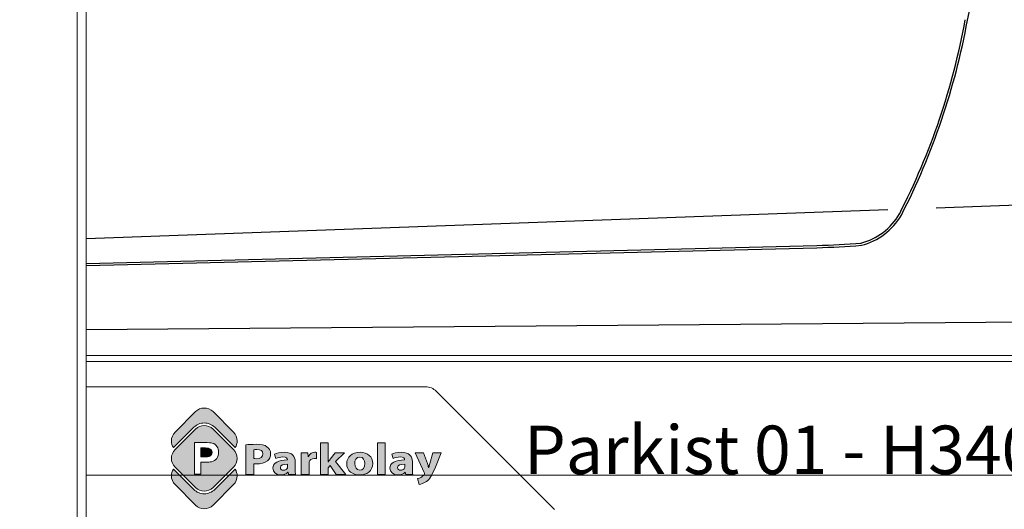
# Model space of a CAD drawing. Units: millimetres. Extents: x 26470 to 31729, y 6672 to 15506.
# Drawn here: x 27221 to 27353, y 12412 to 12478 of the extents above; entities that cross this region are included whole.
import ezdxf

# ---------------------------------------------------------------- set-up
doc = ezdxf.new("R2010")
doc.units = ezdxf.units.MM
doc.linetypes.add('(01) 130$0$A-AV-P00-10$0${ Origin Line }', pattern=[0])
doc.layers.add('Layer 1', color=7, linetype='Continuous')
doc.styles.get("Standard").update_dxf_attribs({"font": 'arial.ttf'})
doc.dimstyles.new('parkolay', dxfattribs={"dimtxt": 12, "dimasz": 8, "dimexe": 1.25, "dimexo": 5, "dimgap": 2, "dimtad": 1, "dimdec": 0, "dimtxsty": 'Standard', "dimcen": 8, "dimclrd": 252, "dimclre": 252, "dimclrt": 42, "dimadec": 0, "dimazin": 0, "dimtfac": 1, "dimtdec": 0, "dimtmove": 0, "dimatfit": 3, "dimfxl": 1, "dimarcsym": 1})

# ---------------------------------------------------------------- blocks, each defined once
blk = doc.blocks.new('*D694')
at = {"color": 252, "lineweight": -2, "transparency": 16777216}
for p, q in [((27178.44, 12568.64), (27006.94, 12568.64)), ((27008.19, 12560.64), (27008.19, 12236.64)), ((27241.42, 12228.64), (27006.94, 12228.64))]:
    blk.add_line(p, q, dxfattribs=at)
at = {"color": 252, "transparency": 16777216}
for points in [[(27006.86, 12560.64), (27009.53, 12560.64), (27008.19, 12568.64)], [(27006.86, 12236.64), (27009.53, 12236.64), (27008.19, 12228.64)]]:
    blk.add_solid(points, dxfattribs=at)
at = {"layer": 'Defpoints', "color": 0, "transparency": 16777216}
for p in [(27183.44, 12568.64), (27008.19, 12228.64), (27246.42, 12228.64)]:
    blk.add_point(p, dxfattribs=at)
at = {"color": 42, "transparency": 16777216, "insert": (27000.06, 12398.64), "char_height": 12, "attachment_point": 5, "rotation": 90}
blk.add_mtext('340', dxfattribs=at)
blk = doc.blocks.new('logo')
at = {"lineweight": 13, "ltscale": 0.1, "true_color": 0x555759}
h = blk.add_hatch(color=251, dxfattribs=at)
h.dxf.hatch_style = 1
edge = h.paths.add_edge_path()
edge.add_spline(control_points=[(98.5, -119), (114.2, -119), (129.9, -113.1), (141.8, -101.1), (141.8, -101.1), (243.4, 0.4), (243.4, 0.4)], knot_values=[8, 8, 8, 8, 9, 9, 9, 10, 10, 10, 10], degree=3, periodic=0)
edge.add_spline(control_points=[(243.4, 0.4), (255.3, 12.3), (261.3, 28.1), (261.3, 43.8), (261.3, 59.5), (255.3, 75.2), (243.4, 87.1)], knot_values=[10, 10, 10, 10, 11, 11, 11, 12, 12, 12, 12], degree=3, periodic=0)
edge.add_spline(control_points=[(243.4, 87.1), (243.4, 87.1), (141.8, 188.7), (141.8, 188.7)], knot_values=[0, 0, 0, 0, 1, 1, 1, 1], degree=3, periodic=0)
edge.add_spline(control_points=[(141.8, 188.7), (129.9, 200.6), (114.2, 206.6), (98.5, 206.6)], knot_values=[1, 1, 1, 1, 2, 2, 2, 2], degree=3, periodic=0)
edge.add_spline(control_points=[(98.5, 206.6), (82.7, 206.6), (67, 200.6), (55.1, 188.7), (55.1, 188.7), (-46.5, 87.1), (-46.5, 87.1)], knot_values=[2, 2, 2, 2, 3, 3, 3, 4, 4, 4, 4], degree=3, periodic=0)
edge.add_spline(control_points=[(-46.5, 87.1), (-58.3, 75.2), (-64.3, 59.5), (-64.3, 43.8), (-64.3, 28.1), (-58.3, 12.3), (-46.5, 0.4), (-46.5, 0.4), (55.1, -101.1), (55.1, -101.1)], knot_values=[4, 4, 4, 4, 5, 5, 5, 6, 6, 6, 7, 7, 7, 7], degree=3, periodic=0)
edge.add_spline(control_points=[(55.1, -101.1), (67, -113.1), (82.7, -119), (98.5, -119)], knot_values=[7, 7, 7, 7, 8, 8, 8, 8], degree=3, periodic=0)
edge = h.paths.add_edge_path(flags=16)
edge.add_spline(control_points=[(169.2, 73.7), (169.2, 51.4), (156.9, 31.8), (134.4, 26.9)], knot_values=[4, 4, 4, 4, 5, 5, 5, 5], degree=3, periodic=0)
edge.add_spline(control_points=[(134.4, 26.9), (126.9, 25.4), (116, 24.6), (101.8, 24.6), (101.8, 24.6), (98.9, 24.6), (95.3, 24.6)], knot_values=[5, 5, 5, 5, 6, 6, 6, 6.375023, 6.375023, 6.375023, 6.375023], degree=3, periodic=0)
edge.add_spline(control_points=[(95.3, 24.6), (91.7, 24.6), (87.4, 24.6), (84.5, 24.6)], knot_values=[6.375023, 6.375023, 6.375023, 6.375023, 6.750015, 6.750015, 6.750015, 6.750015], degree=3, periodic=0)
edge.add_spline(control_points=[(84.5, 24.6), (83.7, 24.6), (83.1, 24.6), (82.6, 24.6)], knot_values=[6.750015, 6.750015, 6.750015, 6.750015, 6.843763, 6.843763, 6.843763, 6.843763], degree=3, periodic=0)
edge.add_spline(control_points=[(82.6, 24.6), (82.1, 24.6), (81.7, 24.6), (81.5, 24.6)], knot_values=[6.843763, 6.843763, 6.843763, 6.843763, 6.937511, 6.937511, 6.937511, 6.937511], degree=3, periodic=0)
edge.add_spline(control_points=[(81.3, 24.6), (81.3, 24.6), (81.3, 24.6), (81.3, 24.6), (81.3, 24.6), (81.3, 24.6), (81.3, 24.6)], knot_values=[6.999949, 6.999949, 6.999949, 6.999949, 7, 7, 7, 7.000086, 7.000086, 7.000086, 7.000086], degree=3, periodic=0)
edge.add_spline(control_points=[(81.3, 24.6), (81.3, 24.6), (81.3, 24.6), (81.3, 24.6)], knot_values=[7.000086, 7.000086, 7.000086, 7.000086, 7.000132, 7.000132, 7.000132, 7.000132], degree=3, periodic=0)
edge.add_spline(control_points=[(81.3, 24.6), (81.3, 24.6), (81.3, 24.6), (81.3, 24.6)], knot_values=[7.000132, 7.000132, 7.000132, 7.000132, 7.000315, 7.000315, 7.000315, 7.000315], degree=3, periodic=0)
edge.add_spline(control_points=[(81.3, 24.6), (81.3, 24.6), (81.3, 24.6), (81.3, 24.6)], knot_values=[7.000315, 7.000315, 7.000315, 7.000315, 7.000498, 7.000498, 7.000498, 7.000498], degree=3, periodic=0)
edge.add_spline(control_points=[(81.3, 24.6), (81.3, 24.6), (81.3, 24.6), (81.3, 24.6)], knot_values=[7.000498, 7.000498, 7.000498, 7.000498, 7.001231, 7.001231, 7.001231, 7.001231], degree=3, periodic=0)
edge.add_spline(control_points=[(81.3, 24.6), (81.3, 24.6), (81.3, 24.6), (81.3, 24.6)], knot_values=[7.001231, 7.001231, 7.001231, 7.001231, 7.001963, 7.001963, 7.001963, 7.001963], degree=3, periodic=0)
edge.add_spline(control_points=[(81.3, 24.6), (81.3, 24.6), (81.3, 24.6), (81.3, 24.6)], knot_values=[7.001963, 7.001963, 7.001963, 7.001963, 7.004893, 7.004893, 7.004893, 7.004893], degree=3, periodic=0)
edge.add_spline(control_points=[(81.3, 24.6), (81.3, 24.6), (81.3, 24.6), (81.3, 24.6)], knot_values=[7.004893, 7.004893, 7.004893, 7.004893, 7.007822, 7.007822, 7.007822, 7.007822], degree=3, periodic=0)
edge.add_spline(control_points=[(81.3, 24.6), (81.3, 24.6), (81.3, 24.6), (81.3, 24.5)], knot_values=[7.007822, 7.007822, 7.007822, 7.007822, 7.019541, 7.019541, 7.019541, 7.019541], degree=3, periodic=0)
edge.add_spline(control_points=[(81.3, 24.5), (81.3, 24.5), (81.3, 24.5), (81.3, 24.4)], knot_values=[7.019541, 7.019541, 7.019541, 7.019541, 7.031259, 7.031259, 7.031259, 7.031259], degree=3, periodic=0)
edge.add_spline(control_points=[(81.3, 24.4), (81.3, 24.3), (81.3, 24), (81.3, 23.6)], knot_values=[7.031259, 7.031259, 7.031259, 7.031259, 7.078133, 7.078133, 7.078133, 7.078133], degree=3, periodic=0)
edge.add_spline(control_points=[(81.3, 23.6), (81.3, 23.2), (81.3, 22.7), (81.3, 22.1)], knot_values=[7.078133, 7.078133, 7.078133, 7.078133, 7.125007, 7.125007, 7.125007, 7.125007], degree=3, periodic=0)
edge.add_spline(control_points=[(81.3, 22.1), (81.3, 19.7), (81.3, 15.7), (81.3, 11)], knot_values=[7.125007, 7.125007, 7.125007, 7.125007, 7.312504, 7.312504, 7.312504, 7.312504], degree=3, periodic=0)
edge.add_spline(control_points=[(81.3, 11), (81.3, 6.2), (81.3, 0.7), (81.3, -4.8)], knot_values=[7.312504, 7.312504, 7.312504, 7.312504, 7.5, 7.5, 7.5, 7.5], degree=3, periodic=0)
edge.add_spline(control_points=[(81.3, -4.8), (81.3, -10.3), (81.3, -15.8), (81.3, -20.5)], knot_values=[7.5, 7.5, 7.5, 7.5, 7.687496, 7.687496, 7.687496, 7.687496], degree=3, periodic=0)
edge.add_spline(control_points=[(81.3, -20.5), (81.3, -25.3), (81.3, -29.2), (81.3, -31.6)], knot_values=[7.687496, 7.687496, 7.687496, 7.687496, 7.874992, 7.874992, 7.874992, 7.874992], degree=3, periodic=0)
edge.add_spline(control_points=[(81.3, -31.6), (81.3, -32.2), (81.3, -32.7), (81.3, -33.1)], knot_values=[7.874992, 7.874992, 7.874992, 7.874992, 7.921867, 7.921867, 7.921867, 7.921867], degree=3, periodic=0)
edge.add_spline(control_points=[(81.3, -33.1), (81.3, -33.5), (81.3, -33.8), (81.3, -34)], knot_values=[7.921867, 7.921867, 7.921867, 7.921867, 7.968741, 7.968741, 7.968741, 7.968741], degree=3, periodic=0)
edge.add_spline(control_points=[(81.3, -34), (81.3, -34), (81.3, -34.1), (81.3, -34.1)], knot_values=[7.968741, 7.968741, 7.968741, 7.968741, 7.980459, 7.980459, 7.980459, 7.980459], degree=3, periodic=0)
edge.add_spline(control_points=[(81.3, -34.1), (81.3, -34.1), (81.3, -34.1), (81.3, -34.1)], knot_values=[7.980459, 7.980459, 7.980459, 7.980459, 7.992178, 7.992178, 7.992178, 7.992178], degree=3, periodic=0)
edge.add_spline(control_points=[(81.3, -34.1), (81.3, -34.1), (81.3, -34.2), (81.3, -34.2)], knot_values=[7.992178, 7.992178, 7.992178, 7.992178, 7.995107, 7.995107, 7.995107, 7.995107], degree=3, periodic=0)
edge.add_spline(control_points=[(81.3, -34.2), (81.3, -34.2), (81.3, -34.2), (81.3, -34.2)], knot_values=[7.995107, 7.995107, 7.995107, 7.995107, 7.998037, 7.998037, 7.998037, 7.998037], degree=3, periodic=0)
edge.add_spline(control_points=[(81.3, -34.2), (81.3, -34.2), (81.3, -34.2), (81.3, -34.2)], knot_values=[7.998037, 7.998037, 7.998037, 7.998037, 7.998769, 7.998769, 7.998769, 7.998769], degree=3, periodic=0)
edge.add_spline(control_points=[(81.3, -34.2), (81.3, -34.2), (81.3, -34.2), (81.3, -34.2)], knot_values=[7.998769, 7.998769, 7.998769, 7.998769, 7.999502, 7.999502, 7.999502, 7.999502], degree=3, periodic=0)
edge.add_spline(control_points=[(81.3, -34.2), (81.3, -34.2), (81.3, -34.2), (81.3, -34.2)], knot_values=[7.999502, 7.999502, 7.999502, 7.999502, 7.999685, 7.999685, 7.999685, 7.999685], degree=3, periodic=0)
edge.add_spline(control_points=[(81.3, -34.2), (81.3, -34.2), (81.3, -34.2), (81.3, -34.2)], knot_values=[7.999685, 7.999685, 7.999685, 7.999685, 7.999868, 7.999868, 7.999868, 7.999868], degree=3, periodic=0)
edge.add_spline(control_points=[(81.3, -34.2), (81.3, -34.2), (81.3, -34.2), (81.3, -34.2)], knot_values=[7.999868, 7.999868, 7.999868, 7.999868, 7.999914, 7.999914, 7.999914, 7.999914], degree=3, periodic=0)
edge.add_spline(control_points=[(81.3, -34.2), (81.3, -34.2), (81.3, -34.2), (81.3, -34.2)], knot_values=[7.999914, 7.999914, 7.999914, 7.999914, 7.999959, 7.999959, 7.999959, 7.999959], degree=3, periodic=0)
edge.add_spline(control_points=[(81.1, -34.2), (81.1, -34.2), (81, -34.2), (80.9, -34.2)], knot_values=[8.039052, 8.039052, 8.039052, 8.039052, 8.062489, 8.062489, 8.062489, 8.062489], degree=3, periodic=0)
edge.add_spline(control_points=[(80.9, -34.2), (80.6, -34.2), (80, -34.2), (79.2, -34.2)], knot_values=[8.062489, 8.062489, 8.062489, 8.062489, 8.156237, 8.156237, 8.156237, 8.156237], degree=3, periodic=0)
edge.add_spline(control_points=[(79.2, -34.2), (78.4, -34.2), (77.5, -34.2), (76.4, -34.2)], knot_values=[8.156237, 8.156237, 8.156237, 8.156237, 8.249985, 8.249985, 8.249985, 8.249985], degree=3, periodic=0)
edge.add_spline(control_points=[(76.4, -34.2), (71.9, -34.2), (65.3, -34.2), (59.8, -34.2)], knot_values=[8.249985, 8.249985, 8.249985, 8.249985, 8.624977, 8.624977, 8.624977, 8.624977], degree=3, periodic=0)
edge.add_spline(control_points=[(59.8, -34.2), (54.2, -34.2), (49.8, -34.2), (49.8, -34.2), (49.8, -34.2), (49.8, 4.8), (49.8, 43.8)], knot_values=[8.624977, 8.624977, 8.624977, 8.624977, 9, 9, 9, 9.5, 9.5, 9.5, 9.5], degree=3, periodic=0)
edge.add_spline(control_points=[(49.8, 43.8), (49.8, 82.7), (49.8, 121.7), (49.8, 121.7), (49.8, 121.7), (100.3, 121.7), (100.3, 121.7)], knot_values=[0.5, 0.5, 0.5, 0.5, 1, 1, 1, 2, 2, 2, 2], degree=3, periodic=0)
edge.add_spline(control_points=[(100.3, 121.7), (119.4, 121.7), (131.9, 120.9), (137.7, 119.3)], knot_values=[2, 2, 2, 2, 3, 3, 3, 3], degree=3, periodic=0)
edge.add_spline(control_points=[(137.7, 119.3), (159, 113.8), (169.2, 94.7), (169.2, 73.7)], knot_values=[3, 3, 3, 3, 4, 4, 4, 4], degree=3, periodic=0)
edge = h.paths.add_edge_path(flags=0)
edge.add_spline(control_points=[(136.7, 73.3), (136.7, 64.2), (131.8, 56.9), (123.3, 53.5)], knot_values=[3, 3, 3, 3, 4, 4, 4, 4], degree=3, periodic=0)
edge.add_spline(control_points=[(123.3, 53.5), (119.2, 51.9), (110.9, 51.1), (98.5, 51.1)], knot_values=[2, 2, 2, 2, 3, 3, 3, 3], degree=3, periodic=0)
edge.add_spline(control_points=[(98.5, 51.1), (98.5, 51.1), (81.3, 51.1), (81.3, 51.1), (81.3, 51.1), (81.3, 62.2), (81.3, 73.2)], knot_values=[0.5, 0.5, 0.5, 0.5, 1.5, 1.5, 1.5, 2, 2, 2, 2], degree=3, periodic=0)
edge.add_spline(control_points=[(81.3, 73.2), (81.3, 84.2), (81.3, 95.3), (81.3, 95.3), (81.3, 95.3), (85.1, 95.3), (88.9, 95.3)], knot_values=[6.5, 6.5, 6.5, 6.5, 7, 7, 7, 7.5, 7.5, 7.5, 7.5], degree=3, periodic=0)
edge.add_spline(control_points=[(88.9, 95.3), (92.7, 95.3), (96.5, 95.3), (96.5, 95.3), (107.8, 95.3), (115.3, 95), (119.1, 94.2)], knot_values=[5, 5, 5, 5, 5.5, 5.5, 5.5, 6.5, 6.5, 6.5, 6.5], degree=3, periodic=0)
edge.add_spline(control_points=[(119.1, 94.2), (129.8, 92.3), (136.7, 84.2), (136.7, 73.3)], knot_values=[4, 4, 4, 4, 5, 5, 5, 5], degree=3, periodic=0)
edge = h.paths.add_edge_path(flags=0)
edge.add_spline(control_points=[(123.3, 53.5), (131.8, 56.9), (136.7, 64.2), (136.7, 73.3)], knot_values=[3, 3, 3, 3, 4, 4, 4, 4], degree=3, periodic=0)
edge.add_spline(control_points=[(136.7, 73.3), (136.7, 84.2), (129.8, 92.3), (119.1, 94.2)], knot_values=[4, 4, 4, 4, 5, 5, 5, 5], degree=3, periodic=0)
edge.add_spline(control_points=[(119.1, 94.2), (115.3, 95), (107.8, 95.3), (96.5, 95.3), (96.5, 95.3), (92.7, 95.3), (88.9, 95.3)], knot_values=[5, 5, 5, 5, 6, 6, 6, 6.5, 6.5, 6.5, 6.5], degree=3, periodic=0)
edge.add_spline(control_points=[(88.9, 95.3), (85.1, 95.3), (81.3, 95.3), (81.3, 95.3), (81.3, 95.3), (81.3, 84.2), (81.3, 73.2)], knot_values=[6.5, 6.5, 6.5, 6.5, 7, 7, 7, 7.5, 7.5, 7.5, 7.5], degree=3, periodic=0)
edge.add_spline(control_points=[(81.3, 73.2), (81.3, 62.2), (81.3, 51.1), (81.3, 51.1), (81.3, 51.1), (98.5, 51.1), (98.5, 51.1)], knot_values=[0.5, 0.5, 0.5, 0.5, 1, 1, 1, 2, 2, 2, 2], degree=3, periodic=0)
edge.add_spline(control_points=[(98.5, 51.1), (110.9, 51.1), (119.2, 51.9), (123.3, 53.5)], knot_values=[2, 2, 2, 2, 3, 3, 3, 3], degree=3, periodic=0)
h = blk.add_hatch(color=251, dxfattribs=at)
h.dxf.hatch_style = 1
edge = h.paths.add_edge_path()
edge.add_spline(control_points=[(123.3, 53.5), (131.8, 56.9), (136.7, 64.2), (136.7, 73.3)], knot_values=[3, 3, 3, 3, 4, 4, 4, 4], degree=3, periodic=0)
edge.add_spline(control_points=[(136.7, 73.3), (136.7, 84.2), (129.8, 92.3), (119.1, 94.2)], knot_values=[4, 4, 4, 4, 5, 5, 5, 5], degree=3, periodic=0)
edge.add_spline(control_points=[(119.1, 94.2), (115.3, 95), (107.8, 95.3), (96.5, 95.3), (96.5, 95.3), (92.7, 95.3), (88.9, 95.3)], knot_values=[5, 5, 5, 5, 6, 6, 6, 6.5, 6.5, 6.5, 6.5], degree=3, periodic=0)
edge.add_spline(control_points=[(88.9, 95.3), (85.1, 95.3), (81.3, 95.3), (81.3, 95.3), (81.3, 95.3), (81.3, 84.2), (81.3, 73.2)], knot_values=[6.5, 6.5, 6.5, 6.5, 7, 7, 7, 7.5, 7.5, 7.5, 7.5], degree=3, periodic=0)
edge.add_spline(control_points=[(81.3, 73.2), (81.3, 62.2), (81.3, 51.1), (81.3, 51.1), (81.3, 51.1), (98.5, 51.1), (98.5, 51.1)], knot_values=[0.5, 0.5, 0.5, 0.5, 1, 1, 1, 2, 2, 2, 2], degree=3, periodic=0)
edge.add_spline(control_points=[(98.5, 51.1), (110.9, 51.1), (119.2, 51.9), (123.3, 53.5)], knot_values=[2, 2, 2, 2, 3, 3, 3, 3], degree=3, periodic=0)
at = {"lineweight": 13, "true_color": 0x8a8a8c}
h = blk.add_hatch(color=252, dxfattribs=at)
h.dxf.hatch_style = 1
edge = h.paths.add_edge_path()
edge.add_spline(control_points=[(868.2, -38.6), (901.2, -38.6), (933.3, -20.5), (933.3, 18.9)], knot_values=[0, 0, 0, 0, 1, 1, 1, 1], degree=3, periodic=0)
edge.add_spline(control_points=[(933.3, 18.9), (933.3, 51.3), (908, 74), (870.2, 74)], knot_values=[3, 3, 3, 3, 4, 4, 4, 4], degree=3, periodic=0)
edge.add_spline(control_points=[(870.2, 74), (830.5, 74), (804.3, 51.8), (804.3, 16.9)], knot_values=[2, 2, 2, 2, 3, 3, 3, 3], degree=3, periodic=0)
edge.add_spline(control_points=[(804.3, 16.9), (804.3, -17.9), (832.1, -38.6), (868.2, -38.6)], knot_values=[1, 1, 1, 1, 2, 2, 2, 2], degree=3, periodic=0)
edge = h.paths.add_edge_path(flags=16)
edge.add_spline(control_points=[(893.6, 17.8), (893.6, -1.6), (884.1, -14.6), (869.2, -14.6)], knot_values=[1, 1, 1, 1, 2, 2, 2, 2], degree=3, periodic=0)
edge.add_spline(control_points=[(869.2, -14.6), (852.8, -14.6), (843.9, -0.7), (843.9, 17.8)], knot_values=[0, 0, 0, 0, 1, 1, 1, 1], degree=3, periodic=0)
edge.add_spline(control_points=[(843.9, 17.8), (843.9, 33.7), (850.7, 50.2), (869.2, 50.2)], knot_values=[3, 3, 3, 3, 4, 4, 4, 4], degree=3, periodic=0)
edge.add_spline(control_points=[(869.2, 50.2), (886.6, 50.2), (893.6, 33.9), (893.6, 17.8)], knot_values=[2, 2, 2, 2, 3, 3, 3, 3], degree=3, periodic=0)
at = {"layer": 'Layer 1', "lineweight": 13, "true_color": 0xfdbd3e}
h = blk.add_hatch(color=40, dxfattribs=at)
edge = h.paths.add_edge_path()
edge.add_spline(control_points=[(-46.5, 173.8), (-58.3, 161.9), (-64.3, 146.1), (-64.3, 130.4), (-64.3, 118.7), (-61, 107), (-54.4, 96.9), (-54.4, 96.9), (46.3, 197.5), (46.3, 197.5), (60.1, 211.4), (78.9, 219.1), (98.5, 219.1), (118.1, 219.1), (136.8, 211.4), (150.7, 197.5), (150.7, 197.5), (251.3, 96.9), (251.3, 96.9), (257.9, 107), (261.2, 118.7), (261.2, 130.4), (261.2, 146.1), (255.3, 161.9), (243.4, 173.8), (243.4, 173.8), (141.8, 275.4), (141.8, 275.4), (129.9, 287.3), (114.2, 293.2), (98.5, 293.2), (82.8, 293.2), (67, 287.3), (55.1, 275.4), (55.1, 275.4), (-46.5, 173.8), (-46.5, 173.8)], knot_values=[0, 0, 0, 0, 1, 1, 1, 2, 2, 2, 3, 3, 3, 4, 4, 4, 5, 5, 5, 6, 6, 6, 7, 7, 7, 8, 8, 8, 9, 9, 9, 10, 10, 10, 11, 11, 11, 12, 12, 12, 12], degree=3, periodic=0)
at = {"layer": 'Layer 1', "lineweight": 13, "true_color": 0x555759}
h = blk.add_hatch(color=251, dxfattribs=at)
h.dxf.hatch_style = 2
edge = h.paths.add_edge_path()
edge.add_spline(control_points=[(305.1, 110.4), (317, 112.2), (333.6, 113.5), (357.1, 113.5), (380.8, 113.5), (397.7, 109.5), (409.1, 101.6), (420, 94.1), (427.3, 81.7), (427.3, 67.2), (427.3, 52.6), (421.7, 40.3), (411.6, 31.9), (398.5, 21.1), (379.1, 16.3), (356.4, 16.3), (351.3, 16.3), (346.8, 16.5), (343.2, 16.9), (343.2, 16.9), (343.2, -36.2), (343.2, -36.2), (343.2, -36.2), (305.1, -36.2), (305.1, -36.2), (305.1, -36.2), (305.1, 110.4), (305.1, 110.4)], knot_values=[0, 0, 0, 0, 1, 1, 1, 2, 2, 2, 3, 3, 3, 4, 4, 4, 5, 5, 5, 6, 6, 6, 7, 7, 7, 8, 8, 8, 9, 9, 9, 9], degree=3, periodic=0)
edge = h.paths.add_edge_path()
edge.add_spline(control_points=[(343.2, 42.9), (346.5, 42.3), (350.5, 42.1), (356.1, 42.1), (376.5, 42.1), (389.2, 51.1), (389.2, 66.3), (389.2, 80), (378.3, 88.1), (359.1, 88.1), (351.3, 88.1), (346, 87.5), (343.2, 86.8), (343.2, 86.8), (343.2, 42.9), (343.2, 42.9)], knot_values=[0, 0, 0, 0, 1, 1, 1, 2, 2, 2, 3, 3, 3, 4, 4, 4, 5, 5, 5, 5], degree=3, periodic=0)
h = blk.add_hatch(color=251, dxfattribs=at)
h.dxf.hatch_style = 2
edge = h.paths.add_edge_path()
edge.add_spline(control_points=[(712.9, 26.2), (712.9, 26.2), (713.5, 26.2), (713.5, 26.2), (716.2, 30.6), (719.3, 35), (722.3, 39.2), (722.3, 39.2), (747.3, 71.6), (747.3, 71.6), (747.3, 71.6), (793.5, 71.6), (793.5, 71.6), (793.5, 71.6), (749.3, 28), (749.3, 28), (749.3, 28), (799.8, -36.2), (799.8, -36.2), (799.8, -36.2), (752.6, -36.2), (752.6, -36.2), (752.6, -36.2), (722.8, 8.1), (722.8, 8.1), (722.8, 8.1), (712.9, -2.5), (712.9, -2.5), (712.9, -2.5), (712.9, -36.2), (712.9, -36.2), (712.9, -36.2), (674.6, -36.2), (674.6, -36.2), (674.6, -36.2), (674.6, 120.3), (674.6, 120.3), (674.6, 120.3), (712.9, 120.3), (712.9, 120.3), (712.9, 120.3), (712.9, 26.2), (712.9, 26.2)], knot_values=[0, 0, 0, 0, 1, 1, 1, 2, 2, 2, 3, 3, 3, 4, 4, 4, 5, 5, 5, 6, 6, 6, 7, 7, 7, 8, 8, 8, 9, 9, 9, 10, 10, 10, 11, 11, 11, 12, 12, 12, 13, 13, 13, 14, 14, 14, 14], degree=3, periodic=0)
at = {"layer": 'Layer 1', "lineweight": 13, "true_color": 0x8a8a8c}
h = blk.add_hatch(color=252, dxfattribs=at)
h.dxf.hatch_style = 2
h.paths.add_polyline_path([(957, 120.3), (995.4, 120.3), (995.4, -36.2), (957, -36.2)])
at = {"layer": 'Layer 1', "lineweight": 13, "true_color": 0x555759}
h = blk.add_hatch(color=251, dxfattribs=at)
h.dxf.hatch_style = 2
edge = h.paths.add_edge_path()
edge.add_spline(control_points=[(516.1, -36.2), (516.1, -36.2), (513.8, -25.4), (513.8, -25.4), (513.8, -25.4), (513.1, -25.4), (513.1, -25.4), (505, -34), (492.4, -38.6), (477.7, -38.6), (452.8, -38.6), (437.9, -22.7), (437.9, -5.5), (437.9, 22.4), (466.6, 35.9), (510.3, 35.7), (510.3, 35.7), (510.3, 37.2), (510.3, 37.2), (510.3, 42.9), (506.8, 51.1), (487.8, 51.1), (475.2, 51.1), (461.8, 47.3), (453.8, 42.9), (453.8, 42.9), (446.7, 64.5), (446.7, 64.5), (455.3, 68.7), (472.2, 74), (494.6, 74), (535.8, 74), (548.9, 52.9), (548.9, 27.5), (548.9, 27.5), (548.9, -9.9), (548.9, -9.9), (548.9, -20.3), (549.4, -30.2), (550.7, -36.2), (550.7, -36.2), (516.1, -36.2), (516.1, -36.2)], knot_values=[0, 0, 0, 0, 1, 1, 1, 2, 2, 2, 3, 3, 3, 4, 4, 4, 5, 5, 5, 6, 6, 6, 7, 7, 7, 8, 8, 8, 9, 9, 9, 10, 10, 10, 11, 11, 11, 12, 12, 12, 13, 13, 13, 14, 14, 14, 14], degree=3, periodic=0)
edge = h.paths.add_edge_path()
edge.add_spline(control_points=[(511.6, 14.7), (491.4, 15), (475.7, 10.8), (475.7, -2.2), (475.7, -10.8), (482.3, -15), (490.9, -15), (500.5, -15), (508.3, -9.5), (510.8, -2.7), (511.3, -0.9), (511.6, 1.1), (511.6, 3.1), (511.6, 3.1), (511.6, 14.7), (511.6, 14.7)], knot_values=[0, 0, 0, 0, 1, 1, 1, 2, 2, 2, 3, 3, 3, 4, 4, 4, 5, 5, 5, 5], degree=3, periodic=0)
h = blk.add_hatch(color=251, dxfattribs=at)
h.dxf.hatch_style = 2
edge = h.paths.add_edge_path()
edge.add_spline(control_points=[(579.2, 36.1), (579.2, 52), (578.7, 62.3), (578.2, 71.6), (578.2, 71.6), (611.2, 71.6), (611.2, 71.6), (611.2, 71.6), (612.5, 51.8), (612.5, 51.8), (612.5, 51.8), (613.5, 51.8), (613.5, 51.8), (619.8, 67.4), (635, 74), (646.8, 74), (650.4, 74), (652.1, 74), (654.9, 73.6), (654.9, 73.6), (654.9, 42.1), (654.9, 42.1), (652.1, 42.5), (648.9, 42.9), (644.6, 42.9), (630.4, 42.9), (620.8, 36.3), (618.3, 26), (617.8, 23.8), (617.6, 21.1), (617.6, 18.5), (617.6, 18.5), (617.6, -36.2), (617.6, -36.2), (617.6, -36.2), (579.2, -36.2), (579.2, -36.2), (579.2, -36.2), (579.2, 36.1), (579.2, 36.1)], knot_values=[0, 0, 0, 0, 1, 1, 1, 2, 2, 2, 3, 3, 3, 4, 4, 4, 5, 5, 5, 6, 6, 6, 7, 7, 7, 8, 8, 8, 9, 9, 9, 10, 10, 10, 11, 11, 11, 12, 12, 12, 13, 13, 13, 13], degree=3, periodic=0)
at = {"layer": 'Layer 1', "lineweight": 13, "true_color": 0x8a8a8c}
h = blk.add_hatch(color=252, dxfattribs=at)
h.dxf.hatch_style = 2
edge = h.paths.add_edge_path()
edge.add_spline(control_points=[(1096.6, -36.2), (1096.6, -36.2), (1094.3, -25.4), (1094.3, -25.4), (1094.3, -25.4), (1093.5, -25.4), (1093.5, -25.4), (1085.4, -34), (1072.8, -38.6), (1058.2, -38.6), (1033.2, -38.6), (1018.3, -22.7), (1018.3, -5.5), (1018.3, 22.4), (1047.1, 35.9), (1090.8, 35.7), (1090.8, 35.7), (1090.8, 37.2), (1090.8, 37.2), (1090.8, 42.9), (1087.2, 51.1), (1068.3, 51.1), (1055.7, 51.1), (1042.3, 47.3), (1034.2, 42.9), (1034.2, 42.9), (1027.1, 64.5), (1027.1, 64.5), (1035.7, 68.7), (1052.6, 74), (1075.1, 74), (1116.2, 74), (1129.4, 52.9), (1129.4, 27.5), (1129.4, 27.5), (1129.4, -9.9), (1129.4, -9.9), (1129.4, -20.3), (1129.9, -30.2), (1131.1, -36.2), (1131.1, -36.2), (1096.6, -36.2), (1096.6, -36.2)], knot_values=[0, 0, 0, 0, 1, 1, 1, 2, 2, 2, 3, 3, 3, 4, 4, 4, 5, 5, 5, 6, 6, 6, 7, 7, 7, 8, 8, 8, 9, 9, 9, 10, 10, 10, 11, 11, 11, 12, 12, 12, 13, 13, 13, 14, 14, 14, 14], degree=3, periodic=0)
edge = h.paths.add_edge_path()
edge.add_spline(control_points=[(1092, 14.7), (1071.8, 15), (1056.2, 10.8), (1056.2, -2.2), (1056.2, -10.8), (1062.7, -15), (1071.3, -15), (1080.9, -15), (1088.7, -9.5), (1091.3, -2.7), (1091.8, -0.9), (1092, 1.1), (1092, 3.1), (1092, 3.1), (1092, 14.7), (1092, 14.7)], knot_values=[0, 0, 0, 0, 1, 1, 1, 2, 2, 2, 3, 3, 3, 4, 4, 4, 5, 5, 5, 5], degree=3, periodic=0)
h = blk.add_hatch(color=252, dxfattribs=at)
h.dxf.hatch_style = 2
edge = h.paths.add_edge_path()
edge.add_spline(control_points=[(1185.4, 71.6), (1185.4, 71.6), (1203.8, 18.7), (1203.8, 18.7), (1205.8, 12.3), (1208.4, 4.4), (1209.9, -1.4), (1209.9, -1.4), (1210.6, -1.4), (1210.6, -1.4), (1212.4, 4.4), (1214.4, 12.5), (1216.2, 18.7), (1216.2, 18.7), (1231.3, 71.6), (1231.3, 71.6), (1231.3, 71.6), (1272.5, 71.6), (1272.5, 71.6), (1272.5, 71.6), (1243.7, 0.6), (1243.7, 0.6), (1226, -42.1), (1214.2, -59.3), (1200.3, -70.1), (1186.9, -80.3), (1172.8, -83.8), (1163.2, -84.9), (1163.2, -84.9), (1155.1, -56.5), (1155.1, -56.5), (1159.9, -55.8), (1166, -53.8), (1171.8, -50.7), (1177.6, -48.1), (1183.9, -42.8), (1187.7, -37.3), (1188.9, -35.7), (1189.7, -34), (1189.7, -32.4), (1189.7, -31.3), (1189.4, -29.6), (1187.9, -26.9), (1187.9, -26.9), (1142.7, 71.6), (1142.7, 71.6), (1142.7, 71.6), (1185.4, 71.6), (1185.4, 71.6)], knot_values=[0, 0, 0, 0, 1, 1, 1, 2, 2, 2, 3, 3, 3, 4, 4, 4, 5, 5, 5, 6, 6, 6, 7, 7, 7, 8, 8, 8, 9, 9, 9, 10, 10, 10, 11, 11, 11, 12, 12, 12, 13, 13, 13, 14, 14, 14, 15, 15, 15, 16, 16, 16, 16], degree=3, periodic=0)
at = {"layer": 'Layer 1', "lineweight": 13, "true_color": 0xfdbd3e}
h = blk.add_hatch(color=40, dxfattribs=at)
edge = h.paths.add_edge_path()
edge.add_spline(control_points=[(243.4, -86.2), (255.3, -74.3), (261.3, -58.6), (261.3, -42.9), (261.3, -31.2), (257.9, -19.5), (251.3, -9.4), (251.3, -9.4), (150.7, -110), (150.7, -110), (136.8, -123.9), (118.1, -131.6), (98.5, -131.6), (78.9, -131.6), (60.1, -123.9), (46.3, -110), (46.3, -110), (-54.4, -9.4), (-54.4, -9.4), (-61, -19.5), (-64.3, -31.2), (-64.3, -42.9), (-64.3, -58.6), (-58.3, -74.3), (-46.5, -86.2), (-46.5, -86.2), (55.1, -187.8), (55.1, -187.8), (67, -199.7), (82.7, -205.7), (98.5, -205.7), (114.2, -205.7), (129.9, -199.7), (141.8, -187.8), (141.8, -187.8), (243.4, -86.2), (243.4, -86.2)], knot_values=[0, 0, 0, 0, 1, 1, 1, 2, 2, 2, 3, 3, 3, 4, 4, 4, 5, 5, 5, 6, 6, 6, 7, 7, 7, 8, 8, 8, 9, 9, 9, 10, 10, 10, 11, 11, 11, 12, 12, 12, 12], degree=3, periodic=0)
at = {"layer": 'Layer 1', "color": 252, "lineweight": 13, "true_color": 0x8a8a8c}
blk.add_lwpolyline([(957, 120.3), (995.4, 120.3), (995.4, -36.2), (957, -36.2), (957, 120.3)], dxfattribs=at)
at = {"layer": 'Layer 1', "color": 40, "lineweight": 13, "true_color": 0xfdbd3e}
for points in [[(-46.5, 173.8), (-58.3, 161.9), (-64.3, 146.1), (-64.3, 130.4), (-64.3, 118.7), (-61, 107), (-54.4, 96.9), (-54.4, 96.9), (46.3, 197.5), (46.3, 197.5), (60.1, 211.4), (78.9, 219.1), (98.5, 219.1), (118.1, 219.1), (136.8, 211.4), (150.7, 197.5), (150.7, 197.5), (251.3, 96.9), (251.3, 96.9), (257.9, 107), (261.2, 118.7), (261.2, 130.4), (261.2, 146.1), (255.3, 161.9), (243.4, 173.8), (243.4, 173.8), (141.8, 275.4), (141.8, 275.4), (129.9, 287.3), (114.2, 293.2), (98.5, 293.2), (82.8, 293.2), (67, 287.3), (55.1, 275.4), (55.1, 275.4), (-46.5, 173.8), (-46.5, 173.8)], [(243.4, -86.2), (255.3, -74.3), (261.3, -58.6), (261.3, -42.9), (261.3, -31.2), (257.9, -19.5), (251.3, -9.4), (251.3, -9.4), (150.7, -110), (150.7, -110), (136.8, -123.9), (118.1, -131.6), (98.5, -131.6), (78.9, -131.6), (60.1, -123.9), (46.3, -110), (46.3, -110), (-54.4, -9.4), (-54.4, -9.4), (-61, -19.5), (-64.3, -31.2), (-64.3, -42.9), (-64.3, -58.6), (-58.3, -74.3), (-46.5, -86.2), (-46.5, -86.2), (55.1, -187.8), (55.1, -187.8), (67, -199.7), (82.7, -205.7), (98.5, -205.7), (114.2, -205.7), (129.9, -199.7), (141.8, -187.8), (141.8, -187.8), (243.4, -86.2), (243.4, -86.2)]]:
    blk.add_open_spline(points, degree=3, knots=[0, 0, 0, 0, 1, 1, 1, 2, 2, 2, 3, 3, 3, 4, 4, 4, 5, 5, 5, 6, 6, 6, 7, 7, 7, 8, 8, 8, 9, 9, 9, 10, 10, 10, 11, 11, 11, 12, 12, 12, 12], dxfattribs=at)
at = {"layer": 'Layer 1', "color": 251, "lineweight": 13, "true_color": 0x555759}
for points, knots in [([(243.4, 87.1), (243.4, 87.1), (141.8, 188.7), (141.8, 188.7), (129.9, 200.6), (114.2, 206.6), (98.5, 206.6), (82.7, 206.6), (67, 200.6), (55.1, 188.7), (55.1, 188.7), (-46.5, 87.1), (-46.5, 87.1), (-58.3, 75.2), (-64.3, 59.5), (-64.3, 43.8), (-64.3, 28.1), (-58.3, 12.3), (-46.5, 0.4), (-46.5, 0.4), (55.1, -101.1), (55.1, -101.1), (67, -113.1), (82.7, -119), (98.5, -119), (114.2, -119), (129.9, -113.1), (141.8, -101.1), (141.8, -101.1), (243.4, 0.4), (243.4, 0.4), (255.3, 12.3), (261.3, 28.1), (261.3, 43.8), (261.3, 59.5), (255.3, 75.2), (243.4, 87.1)], [0, 0, 0, 0, 1, 1, 1, 2, 2, 2, 3, 3, 3, 4, 4, 4, 5, 5, 5, 6, 6, 6, 7, 7, 7, 8, 8, 8, 9, 9, 9, 10, 10, 10, 11, 11, 11, 12, 12, 12, 12]), ([(49.8, -34.2), (49.8, -34.2), (49.8, 121.7), (49.8, 121.7), (49.8, 121.7), (100.3, 121.7), (100.3, 121.7), (119.4, 121.7), (131.9, 120.9), (137.7, 119.3), (159, 113.8), (169.2, 94.7), (169.2, 73.7), (169.2, 51.4), (156.9, 31.8), (134.4, 26.9), (126.9, 25.4), (116, 24.6), (101.8, 24.6), (101.8, 24.6), (81.3, 24.6), (81.3, 24.6), (81.3, 24.6), (81.3, -34.2), (81.3, -34.2), (81.3, -34.2), (49.8, -34.2), (49.8, -34.2)], [0, 0, 0, 0, 1, 1, 1, 2, 2, 2, 3, 3, 3, 4, 4, 4, 5, 5, 5, 6, 6, 6, 7, 7, 7, 8, 8, 8, 9, 9, 9, 9]), ([(305.1, 110.4), (317, 112.2), (333.6, 113.5), (357.1, 113.5), (380.8, 113.5), (397.7, 109.5), (409.1, 101.6), (420, 94.1), (427.3, 81.7), (427.3, 67.2), (427.3, 52.6), (421.7, 40.3), (411.6, 31.9), (398.5, 21.1), (379.1, 16.3), (356.4, 16.3), (351.3, 16.3), (346.8, 16.5), (343.2, 16.9), (343.2, 16.9), (343.2, -36.2), (343.2, -36.2), (343.2, -36.2), (305.1, -36.2), (305.1, -36.2), (305.1, -36.2), (305.1, 110.4), (305.1, 110.4)], [0, 0, 0, 0, 1, 1, 1, 2, 2, 2, 3, 3, 3, 4, 4, 4, 5, 5, 5, 6, 6, 6, 7, 7, 7, 8, 8, 8, 9, 9, 9, 9]), ([(712.9, 26.2), (712.9, 26.2), (713.5, 26.2), (713.5, 26.2), (716.2, 30.6), (719.3, 35), (722.3, 39.2), (722.3, 39.2), (747.3, 71.6), (747.3, 71.6), (747.3, 71.6), (793.5, 71.6), (793.5, 71.6), (793.5, 71.6), (749.3, 28), (749.3, 28), (749.3, 28), (799.8, -36.2), (799.8, -36.2), (799.8, -36.2), (752.6, -36.2), (752.6, -36.2), (752.6, -36.2), (722.8, 8.1), (722.8, 8.1), (722.8, 8.1), (712.9, -2.5), (712.9, -2.5), (712.9, -2.5), (712.9, -36.2), (712.9, -36.2), (712.9, -36.2), (674.6, -36.2), (674.6, -36.2), (674.6, -36.2), (674.6, 120.3), (674.6, 120.3), (674.6, 120.3), (712.9, 120.3), (712.9, 120.3), (712.9, 120.3), (712.9, 26.2), (712.9, 26.2)], [0, 0, 0, 0, 1, 1, 1, 2, 2, 2, 3, 3, 3, 4, 4, 4, 5, 5, 5, 6, 6, 6, 7, 7, 7, 8, 8, 8, 9, 9, 9, 10, 10, 10, 11, 11, 11, 12, 12, 12, 13, 13, 13, 14, 14, 14, 14]), ([(81.3, 95.3), (81.3, 95.3), (81.3, 51.1), (81.3, 51.1), (81.3, 51.1), (98.5, 51.1), (98.5, 51.1), (110.9, 51.1), (119.2, 51.9), (123.3, 53.5), (131.8, 56.9), (136.7, 64.2), (136.7, 73.3), (136.7, 84.2), (129.8, 92.3), (119.1, 94.2), (115.3, 95), (107.8, 95.3), (96.5, 95.3), (96.5, 95.3), (81.3, 95.3), (81.3, 95.3)], [0, 0, 0, 0, 1, 1, 1, 2, 2, 2, 3, 3, 3, 4, 4, 4, 5, 5, 5, 6, 6, 6, 7, 7, 7, 7]), ([(343.2, 42.9), (346.5, 42.3), (350.5, 42.1), (356.1, 42.1), (376.5, 42.1), (389.2, 51.1), (389.2, 66.3), (389.2, 80), (378.3, 88.1), (359.1, 88.1), (351.3, 88.1), (346, 87.5), (343.2, 86.8), (343.2, 86.8), (343.2, 42.9), (343.2, 42.9)], [0, 0, 0, 0, 1, 1, 1, 2, 2, 2, 3, 3, 3, 4, 4, 4, 5, 5, 5, 5]), ([(516.1, -36.2), (516.1, -36.2), (513.8, -25.4), (513.8, -25.4), (513.8, -25.4), (513.1, -25.4), (513.1, -25.4), (505, -34), (492.4, -38.6), (477.7, -38.6), (452.8, -38.6), (437.9, -22.7), (437.9, -5.5), (437.9, 22.4), (466.6, 35.9), (510.3, 35.7), (510.3, 35.7), (510.3, 37.2), (510.3, 37.2), (510.3, 42.9), (506.8, 51.1), (487.8, 51.1), (475.2, 51.1), (461.8, 47.3), (453.8, 42.9), (453.8, 42.9), (446.7, 64.5), (446.7, 64.5), (455.3, 68.7), (472.2, 74), (494.6, 74), (535.8, 74), (548.9, 52.9), (548.9, 27.5), (548.9, 27.5), (548.9, -9.9), (548.9, -9.9), (548.9, -20.3), (549.4, -30.2), (550.7, -36.2), (550.7, -36.2), (516.1, -36.2), (516.1, -36.2)], [0, 0, 0, 0, 1, 1, 1, 2, 2, 2, 3, 3, 3, 4, 4, 4, 5, 5, 5, 6, 6, 6, 7, 7, 7, 8, 8, 8, 9, 9, 9, 10, 10, 10, 11, 11, 11, 12, 12, 12, 13, 13, 13, 14, 14, 14, 14]), ([(579.2, 36.1), (579.2, 52), (578.7, 62.3), (578.2, 71.6), (578.2, 71.6), (611.2, 71.6), (611.2, 71.6), (611.2, 71.6), (612.5, 51.8), (612.5, 51.8), (612.5, 51.8), (613.5, 51.8), (613.5, 51.8), (619.8, 67.4), (635, 74), (646.8, 74), (650.4, 74), (652.1, 74), (654.9, 73.6), (654.9, 73.6), (654.9, 42.1), (654.9, 42.1), (652.1, 42.5), (648.9, 42.9), (644.6, 42.9), (630.4, 42.9), (620.8, 36.3), (618.3, 26), (617.8, 23.8), (617.6, 21.1), (617.6, 18.5), (617.6, 18.5), (617.6, -36.2), (617.6, -36.2), (617.6, -36.2), (579.2, -36.2), (579.2, -36.2), (579.2, -36.2), (579.2, 36.1), (579.2, 36.1)], [0, 0, 0, 0, 1, 1, 1, 2, 2, 2, 3, 3, 3, 4, 4, 4, 5, 5, 5, 6, 6, 6, 7, 7, 7, 8, 8, 8, 9, 9, 9, 10, 10, 10, 11, 11, 11, 12, 12, 12, 13, 13, 13, 13]), ([(511.6, 14.7), (491.4, 15), (475.7, 10.8), (475.7, -2.2), (475.7, -10.8), (482.3, -15), (490.9, -15), (500.5, -15), (508.3, -9.5), (510.8, -2.7), (511.3, -0.9), (511.6, 1.1), (511.6, 3.1), (511.6, 3.1), (511.6, 14.7), (511.6, 14.7)], [0, 0, 0, 0, 1, 1, 1, 2, 2, 2, 3, 3, 3, 4, 4, 4, 5, 5, 5, 5])]:
    blk.add_open_spline(points, degree=3, knots=knots, dxfattribs=at)
at = {"layer": 'Layer 1', "color": 252, "lineweight": 13, "true_color": 0x8a8a8c}
for points, knots in [([(933.3, 18.9), (933.3, -20.5), (901.2, -38.6), (868.2, -38.6), (832.1, -38.6), (804.3, -17.9), (804.3, 16.9), (804.3, 51.8), (830.5, 74), (870.2, 74), (908, 74), (933.3, 51.3), (933.3, 18.9)], [0, 0, 0, 0, 1, 1, 1, 2, 2, 2, 3, 3, 3, 4, 4, 4, 4]), ([(843.9, 17.8), (843.9, -0.7), (852.8, -14.6), (869.2, -14.6), (884.1, -14.6), (893.6, -1.6), (893.6, 17.8), (893.6, 33.9), (886.6, 50.2), (869.2, 50.2), (850.7, 50.2), (843.9, 33.7), (843.9, 17.8)], [0, 0, 0, 0, 1, 1, 1, 2, 2, 2, 3, 3, 3, 4, 4, 4, 4]), ([(1096.6, -36.2), (1096.6, -36.2), (1094.3, -25.4), (1094.3, -25.4), (1094.3, -25.4), (1093.5, -25.4), (1093.5, -25.4), (1085.4, -34), (1072.8, -38.6), (1058.2, -38.6), (1033.2, -38.6), (1018.3, -22.7), (1018.3, -5.5), (1018.3, 22.4), (1047.1, 35.9), (1090.8, 35.7), (1090.8, 35.7), (1090.8, 37.2), (1090.8, 37.2), (1090.8, 42.9), (1087.2, 51.1), (1068.3, 51.1), (1055.7, 51.1), (1042.3, 47.3), (1034.2, 42.9), (1034.2, 42.9), (1027.1, 64.5), (1027.1, 64.5), (1035.7, 68.7), (1052.6, 74), (1075.1, 74), (1116.2, 74), (1129.4, 52.9), (1129.4, 27.5), (1129.4, 27.5), (1129.4, -9.9), (1129.4, -9.9), (1129.4, -20.3), (1129.9, -30.2), (1131.1, -36.2), (1131.1, -36.2), (1096.6, -36.2), (1096.6, -36.2)], [0, 0, 0, 0, 1, 1, 1, 2, 2, 2, 3, 3, 3, 4, 4, 4, 5, 5, 5, 6, 6, 6, 7, 7, 7, 8, 8, 8, 9, 9, 9, 10, 10, 10, 11, 11, 11, 12, 12, 12, 13, 13, 13, 14, 14, 14, 14]), ([(1185.4, 71.6), (1185.4, 71.6), (1203.8, 18.7), (1203.8, 18.7), (1205.8, 12.3), (1208.4, 4.4), (1209.9, -1.4), (1209.9, -1.4), (1210.6, -1.4), (1210.6, -1.4), (1212.4, 4.4), (1214.4, 12.5), (1216.2, 18.7), (1216.2, 18.7), (1231.3, 71.6), (1231.3, 71.6), (1231.3, 71.6), (1272.5, 71.6), (1272.5, 71.6), (1272.5, 71.6), (1243.7, 0.6), (1243.7, 0.6), (1226, -42.1), (1214.2, -59.3), (1200.3, -70.1), (1186.9, -80.3), (1172.8, -83.8), (1163.2, -84.9), (1163.2, -84.9), (1155.1, -56.5), (1155.1, -56.5), (1159.9, -55.8), (1166, -53.8), (1171.8, -50.7), (1177.6, -48.1), (1183.9, -42.8), (1187.7, -37.3), (1188.9, -35.7), (1189.7, -34), (1189.7, -32.4), (1189.7, -31.3), (1189.4, -29.6), (1187.9, -26.9), (1187.9, -26.9), (1142.7, 71.6), (1142.7, 71.6), (1142.7, 71.6), (1185.4, 71.6), (1185.4, 71.6)], [0, 0, 0, 0, 1, 1, 1, 2, 2, 2, 3, 3, 3, 4, 4, 4, 5, 5, 5, 6, 6, 6, 7, 7, 7, 8, 8, 8, 9, 9, 9, 10, 10, 10, 11, 11, 11, 12, 12, 12, 13, 13, 13, 14, 14, 14, 15, 15, 15, 16, 16, 16, 16]), ([(1092, 14.7), (1071.8, 15), (1056.2, 10.8), (1056.2, -2.2), (1056.2, -10.8), (1062.7, -15), (1071.3, -15), (1080.9, -15), (1088.7, -9.5), (1091.3, -2.7), (1091.8, -0.9), (1092, 1.1), (1092, 3.1), (1092, 3.1), (1092, 14.7), (1092, 14.7)], [0, 0, 0, 0, 1, 1, 1, 2, 2, 2, 3, 3, 3, 4, 4, 4, 5, 5, 5, 5])]:
    blk.add_open_spline(points, degree=3, knots=knots, dxfattribs=at)
blk = doc.blocks.new('PARKOLAY PARKIST 01 - H340 - V170')
at = {"color": 40, "linetype": 'Continuous', "lineweight": 15, "true_color": 0xfdbd3e}
for p, q in [((54.5, 269.7), (54.5, 26)), ((55.7, 269.7), (55.7, 26)), ((230.08, 204), (55.7, 204)), ((230.08, 203.2), (55.7, 203.2)), ((55.7, 199.8), (101.07, 199.8)), ((102.49, 199.21), (118.31, 183.39))]:
    blk.add_line(p, q, dxfattribs=at)
at = {"color": 40, "linetype": '(01) 130$0$A-AV-P00-10$0${ Origin Line }', "lineweight": 15, "true_color": 0xfdbd3e}
blk.add_line((301.83, 188), (55.7, 188), dxfattribs=at)
at = {"color": 40, "linetype": 'Continuous', "lineweight": 15, "true_color": 0xfdbd3e}
blk.add_arc((101.07, 197.8), 2, 45, 90, dxfattribs=at)
at = {"xscale": 0.02698057611070424, "yscale": 0.02698057611070424, "zscale": 0.02698057611070424}
blk.add_blockref('logo', (68.82, 189.06), dxfattribs=at)
at = {"color": 252, "linetype": 'Continuous', "lineweight": 15, "insert": (114.21, 194.62), "char_height": 6.48, "attachment_point": 1}
blk.add_mtext_dynamic_manual_height_columns('Parkist 01 - H340', width=245.1639, gutter_width=12.5, heights=[0], dxfattribs=at)
blk = doc.blocks.new('170 + 150 cars')
at = {"color": 251}
for p, q in [((169.31, 223.73), (213.51, 225.32)), ((55.7, 219.64), (162.84, 223.5)), ((55.7, 216.3), (153.39, 218.7)), ((55.7, 216), (153.39, 218.4)), ((55.7, 207.46), (217.14, 208.77))]:
    blk.add_line(p, q, dxfattribs=at)
for centre, radius, start, end in [((62.98, 274.52), 113.48, 346.9042, 355.2495), ((80.74, 265.74), 94, 332.8851, 349.6557), ((80.74, 265.74), 94.3, 332.8851, 349.6557), ((157.11, 227.21), 8.48, 284.6586, 329.5254), ((157.11, 227.21), 8.78, 284.6586, 329.5254), ((150.95, 317.58), 98.91, 271.4091, 274.8457), ((150.95, 317.58), 99.21, 271.4091, 274.8457)]:
    blk.add_arc(centre, radius, start, end, dxfattribs=at)

msp = doc.modelspace()

# ---------------------------------------------------------------- block references
for name in ['170 + 150 cars', 'PARKOLAY PARKIST 01 - H340 - V170']:
    msp.add_blockref(name, (27174.54, 12228.64))

# ---------------------------------------------------------------- dimensions: what is measured, and where the dimension line sits
dim = msp.add_linear_dim(base=(27008.19, 12228.64), p1=(27183.44, 12568.64), p2=(27246.42, 12228.64), angle=90, dimstyle='parkolay')
dim.commit()
dim.dimension.update_dxf_attribs({"geometry": '*D694', "text_midpoint": (27000.06, 12398.64)})

doc.saveas('drawing.dxf')
